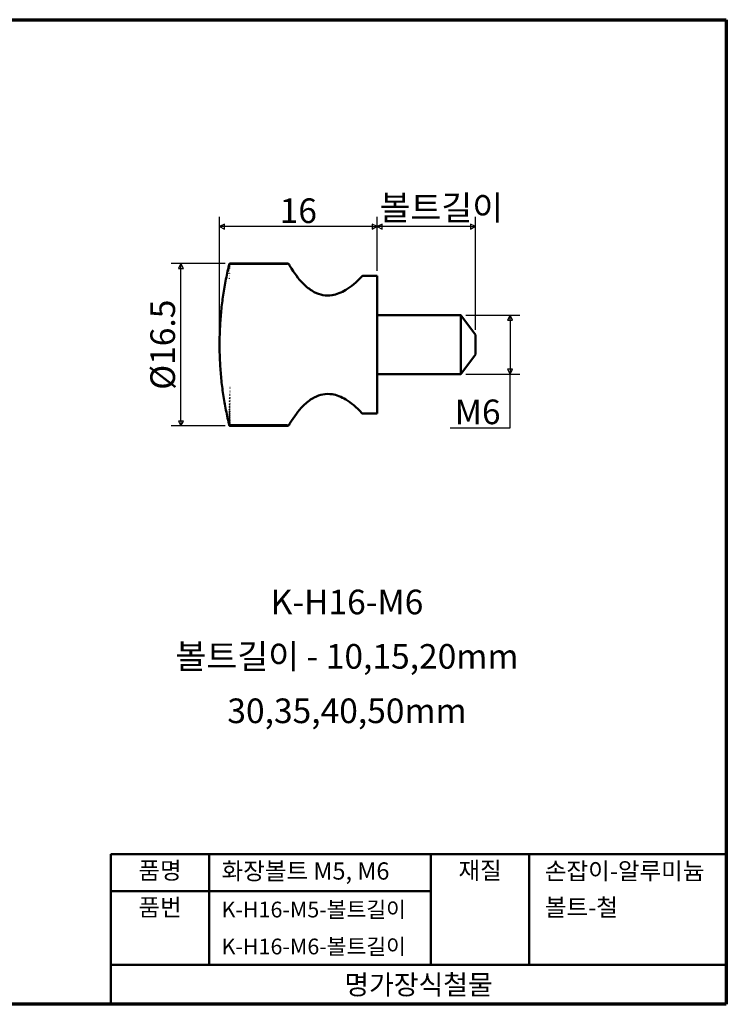
# Model space of a CAD drawing. Units: millimetres. Extents: x 2 to 146, y 2 to 102.
# Drawn here: x 74 to 146, y 2 to 102 of the extents above; entities that cross this region are included whole.
import ezdxf

# ---------------------------------------------------------------- set-up
doc = ezdxf.new("R2010")
doc.units = ezdxf.units.MM
doc.header["$LTSCALE"] = 0.5
doc.linetypes.add('DASHED', pattern=[0.2067, 0.1654, -0.0413])
doc.layers.get('0').update_dxf_attribs({"color": 3})
for name, color, linetype, lineweight in [('경계(ISO)', 7, 'Continuous', 70), ('기호(ISO)', 1, 'Continuous', 25), ('외형선(ISO)', 7, 'Continuous', 50), ('은선 (ISO)', 7, 'DASHED', 35), ('제목(ISO)', 7, 'Continuous', 50), ('치수(ISO)', 1, 'Continuous', 25)]:
    doc.layers.add(name, color=color, linetype=linetype, lineweight=lineweight)
doc.styles.add('주 텍스트 (ISO)', font='NanumGothic.ttf')
doc.styles.add('지선', font='NanumGothic.ttf')
doc.dimstyles.new('기본값 (ISO)', dxfattribs={"dimscale": 0.5, "dimtxt": 5, "dimasz": 1, "dimexe": 2, "dimexo": 1, "dimgap": 0.5, "dimtad": 1, "dimrnd": 1e-08, "dimdsep": 46, "dimtxsty": '주 텍스트 (ISO)', "dimblk": 'Filled-1', "dimcen": 0.09, "dimdle": 10, "dimclrd": 7, "dimclre": 7, "dimclrt": 7, "dimazin": 2, "dimtfac": 0.5, "dimtmove": 0, "dimatfit": 3, "dimldrblk": 'Filled-1', "dimfxl": 1, "dimtolj": 1, "dimlwd": -1, "dimlwe": -1, "dimarcsym": 0})

# ---------------------------------------------------------------- blocks, each defined once
blk = doc.blocks.new('Filled-1')
at = {"color": 0}
for p, q in [((0, 0), (-1, 0.5)), ((-1, 0.5), (-1, -0.5)), ((-1, 0), (0, 0)), ((-1, -0.5), (0, 0))]:
    blk.add_line(p, q, dxfattribs=at)
at = {"color": 0, "flags": 128}
blk.add_lwpolyline([(-1, -0.5), (0, 0), (-1, 0.5), (-1, -0.5)], dxfattribs=at)
at = {"color": 0}
blk.add_solid([(-1, -0.5), (0, 0), (-1, 0.5), (-1, -0.5)], dxfattribs=at)
blk = doc.blocks.new('*D5')
at = {"layer": 'Defpoints', "color": 0}
for p in [(90.62, 77.74), (95.62, 77.74), (95.62, 61.24)]:
    blk.add_point(p, dxfattribs=at)
at = {"layer": '치수(ISO)', "color": 7}
for p, q in [((95.12, 77.74), (89.62, 77.74)), ((90.62, 61.74), (90.62, 77.24)), ((95.12, 61.24), (89.62, 61.24))]:
    blk.add_line(p, q, dxfattribs=at)
at = {"layer": '치수(ISO)', "color": 7, "xscale": 0.5, "yscale": 0.5, "zscale": 0.5}
for p, rotation in [((90.62, 77.74), 90), ((90.62, 61.24), 270)]:
    blk.add_blockref('Filled-1', p, dxfattribs=dict(at, rotation=rotation))
at = {"layer": '치수(ISO)', "color": 7, "insert": (88.77, 69.49), "char_height": 2.5, "attachment_point": 5, "rotation": 90, "style": '주 텍스트 (ISO)'}
blk.add_mtext('\\A1;Ø16.5', dxfattribs=at)
blk = doc.blocks.new('*D6')
at = {"layer": 'Defpoints', "color": 0}
for p in [(94.54, 81.48), (110.54, 76.49), (94.54, 69.49)]:
    blk.add_point(p, dxfattribs=at)
at = {"layer": '치수(ISO)', "color": 7}
for p, q in [((94.54, 69.99), (94.54, 82.48)), ((110.54, 76.99), (110.54, 82.48)), ((110.04, 81.48), (95.04, 81.48))]:
    blk.add_line(p, q, dxfattribs=at)
at = {"layer": '치수(ISO)', "color": 7, "xscale": 0.5, "yscale": 0.5, "zscale": 0.5, "rotation": 180}
blk.add_blockref('Filled-1', (94.54, 81.48), dxfattribs=at)
at = {"layer": '치수(ISO)', "color": 7, "xscale": 0.5, "yscale": 0.5, "zscale": 0.5}
blk.add_blockref('Filled-1', (110.54, 81.48), dxfattribs=at)
at = {"layer": '치수(ISO)', "color": 7, "insert": (102.54, 83.1), "char_height": 2.5, "attachment_point": 5, "style": '주 텍스트 (ISO)'}
blk.add_mtext('\\A1;16', dxfattribs=at)
blk = doc.blocks.new('*D7')
at = {"layer": 'Defpoints', "color": 0}
for p in [(110.54, 81.48), (110.54, 76.49), (120.54, 70.49)]:
    blk.add_point(p, dxfattribs=at)
at = {"layer": '치수(ISO)', "color": 7}
for p, q in [((110.54, 76.99), (110.54, 82.48)), ((120.54, 70.99), (120.54, 82.48)), ((120.04, 81.48), (111.04, 81.48))]:
    blk.add_line(p, q, dxfattribs=at)
at = {"layer": '치수(ISO)', "color": 7, "xscale": 0.5, "yscale": 0.5, "zscale": 0.5, "rotation": 180}
blk.add_blockref('Filled-1', (110.54, 81.48), dxfattribs=at)
at = {"layer": '치수(ISO)', "color": 7, "xscale": 0.5, "yscale": 0.5, "zscale": 0.5}
blk.add_blockref('Filled-1', (120.54, 81.48), dxfattribs=at)
at = {"layer": '치수(ISO)', "color": 7, "insert": (115.54, 83.4), "char_height": 2.5, "attachment_point": 5, "style": '주 텍스트 (ISO)'}
blk.add_mtext('\\A1;    볼트길이', dxfattribs=at)
blk = doc.blocks.new('경계 용지5-a4')
at = {"layer": '경계(ISO)'}
for p, q in [((5, 205), (292, 205)), ((292, 205), (292, 5)), ((292, 5), (5, 5))]:
    blk.add_line(p, q, dxfattribs=at)
blk = doc.blocks.new('*D13')
at = {"layer": 'Defpoints', "color": 0}
for p in [(119.04, 72.49), (119.04, 66.49), (124.04, 66.49)]:
    blk.add_point(p, dxfattribs=at)
at = {"layer": '치수(ISO)', "color": 7}
for p, q in [((119.54, 72.49), (125.04, 72.49)), ((124.04, 71.99), (124.04, 66.99)), ((119.54, 66.49), (125.04, 66.49)), ((124.04, 61.06), (124.04, 66.49)), ((117.96, 61.06), (124.04, 61.06))]:
    blk.add_line(p, q, dxfattribs=at)
at = {"layer": '치수(ISO)', "color": 7, "xscale": 0.5, "yscale": 0.5, "zscale": 0.5}
for p, rotation in [((124.04, 72.49), 90), ((124.04, 66.49), 270)]:
    blk.add_blockref('Filled-1', p, dxfattribs=dict(at, rotation=rotation))
at = {"layer": '치수(ISO)', "color": 7, "insert": (120.75, 62.67), "char_height": 2.5, "attachment_point": 5, "style": '주 텍스트 (ISO)'}
blk.add_mtext('\\A1;M6', dxfattribs=at)
blk = doc.blocks.new('제목 블록 색상품번용')
at = {"layer": '제목(ISO)'}
for p, q in [((75.59, 98.29), (200.59, 98.29)), ((75.59, 67.79), (75.59, 98.29)), ((95.59, 98.29), (95.59, 75.79)), ((140.59, 98.29), (140.59, 75.79)), ((160.59, 98.29), (160.59, 75.79)), ((200.59, 98.29), (200.59, 67.79)), ((75.59, 90.79), (140.59, 90.79)), ((75.59, 75.79), (200.59, 75.79)), ((200.59, 67.79), (75.59, 67.79))]:
    blk.add_line(p, q, dxfattribs=at)
at = {"layer": '제목(ISO)', "style": '지선'}
for s, insert, char_height, width, attachment_point in [('품명', (85.59, 94.54), 3.5, 11.6298, 5), ('화장볼트 M5, M6', (98.09, 94.42), 3.5, 44.2582, 4), ('재질', (150.59, 94.54), 3.5, 10.0028, 5), ('손잡이-알루미늄', (163.75, 94.42), 3.5, 34.6587, 4), ('품번', (85.59, 87.04), 3.5, 10.8163, 5), ('\\f나눔고딕|b0|i0;\\H3.2000;K-H16-M5-볼트길이', (98.09, 87.04), 3.2, 45.7849, 4), ('볼트-철', (163.75, 87.04), 3.5, 34.6587, 4), ('\\f나눔고딕|b0|i0;\\H3.2000;K-H16-M6-볼트길이', (98.09, 79.54), 3.2, 42.8875, 4)]:
    blk.add_mtext(s, dxfattribs=dict(at, insert=insert, char_height=char_height, width=width, attachment_point=attachment_point))
at = {"layer": '제목(ISO)', "insert": (138.09, 71.79), "char_height": 4, "attachment_point": 5, "style": '지선'}
blk.add_mtext('\\f나눔고딕|b0|i0;\\H4.0000;명가장식철물', dxfattribs=at)

msp = doc.modelspace()

# ---------------------------------------------------------------- linework, layer by layer
at = {"layer": '외형선(ISO)'}
for p, q in [((101.429, 77.738), (95.62, 77.738)), ((101.436, 77.718), (95.62, 77.718)), ((110.541, 76.49), (109.128, 76.49)), ((110.541, 62.49), (110.541, 76.49)), ((110.541, 72.49), (119.041, 72.49)), ((119.041, 66.49), (119.041, 72.49)), ((120.541, 70.49), (119.041, 72.49)), ((120.541, 70.49), (120.541, 68.49)), ((120.541, 68.49), (119.041, 66.49)), ((110.541, 66.49), (119.041, 66.49)), ((110.541, 62.49), (109.128, 62.49)), ((95.62, 61.304), (101.441, 61.304)), ((95.62, 61.262), (101.436, 61.262)), ((95.62, 61.242), (101.429, 61.242))]:
    msp.add_line(p, q, dxfattribs=at)
for centre, radius, start, end in [((95.596, 77.54), 0.1, 166.33539, 166.65467), ((95.62, 77.638), 0.1, 90, 166.33542), ((95.62, 77.618), 0.1, 90, 165.89687), ((95.62, 77.575), 0.1, 90, 165.39015), ((101.426, 77.54), 0.2, 30.27993, 85.60374), ((109.128, 76.29), 0.2, 90, 137.04954), ((95.62, 65.197), 0.1, 258.7012, 270), ((95.62, 64.166), 0.1, 226.64907, 270), ((95.62, 64.496), 0.1, 235.09863, 270), ((95.62, 64.84), 0.1, 245.80361, 270), ((95.62, 63.266), 0.1, 210.98841, 270), ((95.62, 63.55), 0.1, 214.99548, 270), ((95.62, 63.85), 0.1, 220.09298, 270), ((95.62, 62.116), 0.1, 199.86553, 270), ((95.62, 62.308), 0.1, 201.33729, 270), ((95.62, 62.519), 0.1, 203.09339, 270), ((95.62, 62.75), 0.1, 205.21064, 270), ((95.62, 62.999), 0.1, 207.79398, 270), ((109.128, 62.69), 0.2, 222.95046, 270), ((95.596, 61.44), 0.1, 193.34533, 193.66461), ((95.62, 61.556), 0.1, 195.8705, 270), ((95.62, 61.469), 0.1, 195.1948, 270), ((95.62, 61.404), 0.1, 194.60985, 270), ((95.62, 61.362), 0.1, 194.10313, 270), ((95.62, 61.342), 0.1, 193.66458, 270), ((95.62, 61.794), 0.1, 197.56106, 270), ((95.62, 61.664), 0.1, 196.65264, 270), ((95.62, 61.945), 0.1, 198.62109, 270), ((101.426, 61.44), 0.2, 274.39626, 329.72007)]:
    msp.add_arc(centre, radius, start, end, dxfattribs=at)
for points, knots in [([(95.499, 77.563), (95.371, 77.025), (95.256, 76.487), (95.052, 75.41), (94.962, 74.872), (94.809, 73.796), (94.745, 73.257), (94.643, 72.181), (94.605, 71.643), (94.554, 70.566), (94.541, 70.028), (94.541, 69.49)], [0.0214446, 0.0214446, 0.0214446, 0.0214446, 0.2171557, 0.2171557, 0.4128668, 0.4128668, 0.6085778, 0.6085778, 0.8042889, 0.8042889, 1, 1, 1, 1]), ([(95.523, 77.642), (95.52, 77.632), (95.517, 77.622), (95.513, 77.603), (95.511, 77.595), (95.507, 77.581), (95.505, 77.575), (95.503, 77.566), (95.502, 77.563), (95.502, 77.562), (95.502, 77.562), (95.502, 77.562)], [0.0082881, 0.0082881, 0.0082881, 0.0082881, 0.01226033, 0.01226033, 0.01623256, 0.01623256, 0.02020479, 0.02020479, 0.02417702, 0.02417702, 0.02459218, 0.02459218, 0.02459218, 0.02459218]), ([(95.523, 77.601), (95.52, 77.591), (95.518, 77.582), (95.514, 77.566), (95.512, 77.559), (95.508, 77.547), (95.507, 77.541), (95.505, 77.536), (95.505, 77.535), (95.504, 77.533), (95.504, 77.533), (95.504, 77.533)], [0.00828809, 0.00828809, 0.00828809, 0.00828809, 0.01205084, 0.01205084, 0.01581359, 0.01581359, 0.01957634, 0.01957634, 0.02145772, 0.02145772, 0.02266039, 0.02266039, 0.02266039, 0.02266039]), ([(95.523, 77.537), (95.521, 77.528), (95.519, 77.521), (95.515, 77.506), (95.513, 77.5), (95.51, 77.49), (95.508, 77.486), (95.507, 77.482), (95.507, 77.481), (95.507, 77.481), (95.507, 77.481), (95.507, 77.481)], [0.00828838, 0.00828838, 0.00828838, 0.00828838, 0.01184159, 0.01184159, 0.0153948, 0.0153948, 0.01894801, 0.01894801, 0.02072461, 0.02072461, 0.02101291, 0.02101291, 0.02101291, 0.02101291]), ([(95.523, 77.452), (95.521, 77.444), (95.519, 77.437), (95.516, 77.425), (95.514, 77.42), (95.511, 77.411), (95.51, 77.408), (95.509, 77.406), (95.509, 77.406), (95.509, 77.406)], [0.00828803, 0.00828803, 0.00828803, 0.00828803, 0.01163159, 0.01163159, 0.01497516, 0.01497516, 0.01831872, 0.01831872, 0.01950185, 0.01950185, 0.01950185, 0.01950185]), ([(95.524, 77.345), (95.522, 77.338), (95.52, 77.332), (95.517, 77.322), (95.515, 77.317), (95.513, 77.311), (95.512, 77.308), (95.512, 77.308), (95.512, 77.308), (95.512, 77.308)], [0.008287984, 0.008287984, 0.008287984, 0.008287984, 0.011421773, 0.011421773, 0.014555562, 0.014555562, 0.017689351, 0.017689351, 0.018074473, 0.018074473, 0.018074473, 0.018074473]), ([(95.524, 77.216), (95.523, 77.211), (95.521, 77.206), (95.518, 77.197), (95.517, 77.194), (95.515, 77.189), (95.514, 77.188), (95.514, 77.188)], [0.008287927, 0.008287927, 0.008287927, 0.008287927, 0.011211777, 0.011211777, 0.014135628, 0.014135628, 0.016703864, 0.016703864, 0.016703864, 0.016703864]), ([(95.514, 77.188), (95.514, 77.188), (95.514, 77.188), (95.514, 77.188), (95.515, 77.189), (95.517, 77.194), (95.518, 77.197), (95.521, 77.206), (95.523, 77.211), (95.524, 77.216)], [0.169186802, 0.169186802, 0.169186802, 0.169186802, 0.169445745, 0.169445745, 0.171760906, 0.171760906, 0.17468482, 0.17468482, 0.17760279, 0.17760279, 0.17760279, 0.17760279]), ([(95.525, 77.067), (95.523, 77.063), (95.522, 77.058), (95.519, 77.052), (95.518, 77.049), (95.517, 77.047), (95.517, 77.046), (95.517, 77.046)], [0.008287862, 0.008287862, 0.008287862, 0.008287862, 0.011001586, 0.011001586, 0.013715309, 0.013715309, 0.015374367, 0.015374367, 0.015374367, 0.015374367]), ([(101.441, 77.738), (101.437, 77.738), (101.433, 77.738), (101.428, 77.738), (101.428, 77.738), (101.428, 77.738), (101.427, 77.738), (101.426, 77.738), (101.426, 77.738), (101.426, 77.738)], [0, 0, 0, 0, 0.00153117, 0.00153117, 0.001533178, 0.001533178, 0.001763326, 0.001763326, 0.001882073, 0.001882073, 0.001882073, 0.001882073]), ([(101.426, 77.736), (101.426, 77.736), (101.426, 77.736), (101.431, 77.736), (101.436, 77.735), (101.441, 77.735)], [-0.000118747, -0.000118747, -0.000118747, -0.000118747, 0, 0, 0.001763253, 0.001763253, 0.001763253, 0.001763253]), ([(101.441, 77.718), (101.439, 77.718), (101.436, 77.718), (101.434, 77.718), (101.434, 77.718), (101.431, 77.718), (101.429, 77.718), (101.426, 77.718), (101.426, 77.718), (101.426, 77.718)], [0, 0, 0, 0, 0.00087495, 0.00087495, 0.000880709, 0.000880709, 0.00176344, 0.00176344, 0.001882188, 0.001882188, 0.001882188, 0.001882188]), ([(108.982, 76.426), (108.435, 75.839), (107.899, 75.385), (106.898, 74.774), (106.431, 74.594), (105.656, 74.475), (105.343, 74.479), (104.741, 74.589), (104.45, 74.691), (103.829, 75.016), (103.5, 75.256), (102.726, 75.987), (102.285, 76.539), (101.769, 77.354), (101.684, 77.495), (101.598, 77.641)], [0.0070604, 0.0070604, 0.0070604, 0.0070604, 0.2039254, 0.2039254, 0.3825097, 0.3825097, 0.5058901, 0.5058901, 0.6238077, 0.6238077, 0.7614599, 0.7614599, 0.9530047, 0.9530047, 0.9913852, 0.9913852, 0.9913852, 0.9913852]), ([(95.526, 76.898), (95.524, 76.894), (95.523, 76.891), (95.521, 76.886), (95.52, 76.884), (95.52, 76.883), (95.52, 76.883), (95.52, 76.883)], [0.008287793, 0.008287793, 0.008287793, 0.008287793, 0.01079118, 0.01079118, 0.013294566, 0.013294566, 0.014075995, 0.014075995, 0.014075995, 0.014075995]), ([(95.527, 76.708), (95.525, 76.705), (95.524, 76.703), (95.523, 76.7), (95.523, 76.699), (95.523, 76.699)], [0.008287724, 0.008287724, 0.008287724, 0.008287724, 0.010580541, 0.010580541, 0.012801854, 0.012801854, 0.012801854, 0.012801854]), ([(95.528, 76.5), (95.527, 76.498), (95.526, 76.496), (95.525, 76.495), (95.525, 76.495), (95.525, 76.495)], [0.008287658, 0.008287658, 0.008287658, 0.008287658, 0.010369651, 0.010369651, 0.011546929, 0.011546929, 0.011546929, 0.011546929]), ([(95.529, 76.272), (95.529, 76.271), (95.528, 76.27), (95.528, 76.27), (95.528, 76.27), (95.528, 76.27)], [0.0082876, 0.0082876, 0.0082876, 0.0082876, 0.010158491, 0.010158491, 0.010307344, 0.010307344, 0.010307344, 0.010307344]), ([(95.499, 61.417), (95.371, 61.955), (95.256, 62.493), (95.052, 63.57), (94.962, 64.108), (94.809, 65.184), (94.745, 65.723), (94.643, 66.799), (94.605, 67.337), (94.554, 68.414), (94.541, 68.952), (94.541, 69.49)], [0.0214446, 0.0214446, 0.0214446, 0.0214446, 0.2171557, 0.2171557, 0.4128668, 0.4128668, 0.6085778, 0.6085778, 0.8042889, 0.8042889, 1, 1, 1, 1]), ([(108.982, 62.554), (108.435, 63.141), (107.899, 63.595), (106.898, 64.205), (106.431, 64.386), (105.656, 64.505), (105.343, 64.501), (104.741, 64.391), (104.45, 64.289), (103.829, 63.964), (103.5, 63.724), (102.726, 62.993), (102.285, 62.441), (101.769, 61.626), (101.684, 61.485), (101.598, 61.339)], [0.0070604, 0.0070604, 0.0070604, 0.0070604, 0.2039254, 0.2039254, 0.3825097, 0.3825097, 0.5058901, 0.5058901, 0.6238077, 0.6238077, 0.7614599, 0.7614599, 0.9530047, 0.9530047, 0.9913852, 0.9913852, 0.9913852, 0.9913852]), ([(95.52, 62.097), (95.52, 62.097), (95.52, 62.097), (95.521, 62.095), (95.522, 62.093), (95.523, 62.088), (95.525, 62.085), (95.526, 62.082)], [0.171814765, 0.171814765, 0.171814765, 0.171814765, 0.173034869, 0.173034869, 0.175538313, 0.175538313, 0.177602966, 0.177602966, 0.177602966, 0.177602966]), ([(95.523, 62.281), (95.523, 62.281), (95.523, 62.28), (95.524, 62.278), (95.525, 62.276), (95.526, 62.273), (95.526, 62.272), (95.527, 62.272)], [0.173088923, 0.173088923, 0.173088923, 0.173088923, 0.174797146, 0.174797146, 0.177090008, 0.177090008, 0.177603057, 0.177603057, 0.177603057, 0.177603057]), ([(95.525, 62.485), (95.525, 62.485), (95.526, 62.485), (95.527, 62.482), (95.527, 62.481), (95.528, 62.48)], [0.174343896, 0.174343896, 0.174343896, 0.174343896, 0.17637903, 0.17637903, 0.17760316, 0.17760316, 0.17760316, 0.17760316]), ([(95.528, 62.71), (95.528, 62.71), (95.528, 62.71), (95.528, 62.709), (95.529, 62.709), (95.529, 62.707)], [0.175583484, 0.175583484, 0.175583484, 0.175583484, 0.17585549, 0.17585549, 0.177603209, 0.177603209, 0.177603209, 0.177603209]), ([(95.502, 61.418), (95.502, 61.418), (95.502, 61.418), (95.502, 61.418), (95.502, 61.417), (95.503, 61.413), (95.504, 61.408), (95.507, 61.397), (95.509, 61.39), (95.513, 61.374), (95.516, 61.365), (95.52, 61.35), (95.521, 61.344), (95.523, 61.338)], [0.16129819, 0.16129819, 0.16129819, 0.16129819, 0.16131716, 0.16131716, 0.16342043, 0.16342043, 0.16739272, 0.16739272, 0.171365, 0.171365, 0.17533729, 0.17533729, 0.17760257, 0.17760257, 0.17760257, 0.17760257]), ([(95.504, 61.447), (95.504, 61.447), (95.504, 61.446), (95.505, 61.444), (95.506, 61.441), (95.509, 61.432), (95.51, 61.426), (95.514, 61.412), (95.516, 61.405), (95.52, 61.391), (95.521, 61.385), (95.523, 61.379)], [0.16322996, 0.16322996, 0.16322996, 0.16322996, 0.16457596, 0.16457596, 0.16781413, 0.16781413, 0.17157693, 0.17157693, 0.17533974, 0.17533974, 0.17760258, 0.17760258, 0.17760258, 0.17760258]), ([(95.507, 61.499), (95.507, 61.499), (95.507, 61.499), (95.507, 61.499), (95.507, 61.497), (95.509, 61.492), (95.51, 61.488), (95.514, 61.477), (95.516, 61.47), (95.519, 61.457), (95.521, 61.45), (95.523, 61.443)], [0.16487781, 0.16487781, 0.16487781, 0.16487781, 0.16519181, 0.16519181, 0.16753714, 0.16753714, 0.1710904, 0.1710904, 0.17464367, 0.17464367, 0.17760261, 0.17760261, 0.17760261, 0.17760261]), ([(95.509, 61.574), (95.509, 61.574), (95.509, 61.574), (95.51, 61.572), (95.511, 61.57), (95.513, 61.563), (95.515, 61.558), (95.518, 61.546), (95.52, 61.54), (95.523, 61.531), (95.523, 61.53), (95.523, 61.528)], [0.16638864, 0.16638864, 0.16638864, 0.16638864, 0.16745198, 0.16745198, 0.17029464, 0.17029464, 0.17363826, 0.17363826, 0.17698188, 0.17698188, 0.17760266, 0.17760266, 0.17760266, 0.17760266]), ([(95.512, 61.672), (95.512, 61.672), (95.512, 61.671), (95.513, 61.668), (95.514, 61.665), (95.517, 61.656), (95.519, 61.651), (95.522, 61.642), (95.523, 61.639), (95.524, 61.635)], [0.167816078, 0.167816078, 0.167816078, 0.167816078, 0.1696355, 0.1696355, 0.17276935, 0.17276935, 0.1759032, 0.1759032, 0.177602716, 0.177602716, 0.177602716, 0.177602716]), ([(95.514, 61.792), (95.514, 61.792), (95.514, 61.792), (95.514, 61.792), (95.515, 61.79), (95.517, 61.786), (95.518, 61.783), (95.521, 61.774), (95.523, 61.769), (95.524, 61.764)], [0.169186802, 0.169186802, 0.169186802, 0.169186802, 0.169445745, 0.169445745, 0.171760906, 0.171760906, 0.17468482, 0.17468482, 0.17760279, 0.17760279, 0.17760279, 0.17760279]), ([(95.517, 61.934), (95.517, 61.934), (95.517, 61.934), (95.517, 61.933), (95.518, 61.931), (95.52, 61.926), (95.522, 61.922), (95.524, 61.916), (95.524, 61.915), (95.525, 61.913)], [0.170516368, 0.170516368, 0.170516368, 0.170516368, 0.17125192, 0.17125192, 0.173838824, 0.173838824, 0.176552612, 0.176552612, 0.177602875, 0.177602875, 0.177602875, 0.177602875]), ([(101.441, 61.318), (101.436, 61.317), (101.431, 61.317), (101.426, 61.316), (101.426, 61.316), (101.426, 61.316)], [0, 0, 0, 0, 0.001763244, 0.001763244, 0.00188199, 0.00188199, 0.00188199, 0.00188199]), ([(101.426, 61.305), (101.426, 61.305), (101.426, 61.305), (101.431, 61.305), (101.436, 61.304), (101.441, 61.304)], [-0.000118747, -0.000118747, -0.000118747, -0.000118747, 0, 0, 0.001763253, 0.001763253, 0.001763253, 0.001763253]), ([(101.441, 61.27), (101.436, 61.27), (101.431, 61.269), (101.426, 61.269), (101.426, 61.269), (101.426, 61.269)], [0, 0, 0, 0, 0.001763244, 0.001763244, 0.00188199, 0.00188199, 0.00188199, 0.00188199]), ([(101.426, 61.262), (101.426, 61.262), (101.426, 61.262), (101.431, 61.262), (101.436, 61.262), (101.441, 61.262)], [-0.000118747, -0.000118747, -0.000118747, -0.000118747, 0, 0, 0.001763253, 0.001763253, 0.001763253, 0.001763253]), ([(101.441, 61.245), (101.436, 61.244), (101.431, 61.244), (101.426, 61.244), (101.426, 61.244), (101.426, 61.244)], [0, 0, 0, 0, 0.001763244, 0.001763244, 0.00188199, 0.00188199, 0.00188199, 0.00188199]), ([(101.426, 61.242), (101.426, 61.242), (101.426, 61.242), (101.431, 61.242), (101.436, 61.242), (101.441, 61.242)], [-0.000118747, -0.000118747, -0.000118747, -0.000118747, 0, 0, 0.001763253, 0.001763253, 0.001763253, 0.001763253])]:
    msp.add_open_spline(points, degree=3, knots=knots, dxfattribs=at)
for points in [[(101.441, 77.739), (101.441, 77.739), (101.441, 77.739), (101.441, 77.738)], [(101.441, 77.735), (101.441, 77.731), (101.441, 77.726), (101.441, 77.718)], [(101.441, 61.304), (101.441, 61.291), (101.441, 61.279), (101.441, 61.27)], [(101.441, 61.262), (101.441, 61.254), (101.441, 61.248), (101.441, 61.245)], [(101.441, 61.242), (101.441, 61.241), (101.441, 61.241), (101.441, 61.241)]]:
    msp.add_open_spline(points, degree=3, dxfattribs=at)
at = {"layer": '은선 (ISO)', "ltscale": 0.062094}
for p, q in [((101.441, 77.735), (101.441, 77.738)), ((101.441, 61.242), (101.441, 61.245))]:
    msp.add_line(p, q, dxfattribs=at)
at = {"layer": '은선 (ISO)', "ltscale": 0.195677}
msp.add_line((101.441, 61.304), (101.441, 61.318), dxfattribs=at)
at = {"layer": '은선 (ISO)', "ltscale": 0.142781}
msp.add_line((101.441, 61.262), (101.441, 61.27), dxfattribs=at)
at = {"layer": '은선 (ISO)', "ltscale": 0.507427}
for centre, start, end in [((95.596, 77.54), 90, 166.33539), ((95.596, 61.44), 193.66461, 270)]:
    msp.add_arc(centre, 0.1, start, end, dxfattribs=at)
at = {"layer": '은선 (ISO)', "ltscale": 0.796404}
for points, knots in [([(95.523, 77.662), (95.52, 77.65), (95.517, 77.639), (95.512, 77.619), (95.51, 77.609), (95.506, 77.593), (95.504, 77.586), (95.501, 77.575), (95.5, 77.571), (95.499, 77.565), (95.499, 77.564), (95.499, 77.564)], [0.0082881, 0.0082881, 0.0082881, 0.0082881, 0.01246978, 0.01246978, 0.01665145, 0.01665145, 0.02083313, 0.02083313, 0.02501481, 0.02501481, 0.02919648, 0.02919648, 0.02919648, 0.02919648]), ([(95.499, 61.416), (95.499, 61.416), (95.499, 61.415), (95.5, 61.409), (95.501, 61.405), (95.504, 61.394), (95.506, 61.387), (95.51, 61.37), (95.512, 61.361), (95.517, 61.341), (95.52, 61.33), (95.523, 61.318)], [0.02919648, 0.02919648, 0.02919648, 0.02919648, 0.03337821, 0.03337821, 0.03755994, 0.03755994, 0.04174167, 0.04174167, 0.0459234, 0.0459234, 0.05010514, 0.05010514, 0.05010514, 0.05010514])]:
    msp.add_open_spline(points, degree=3, knots=knots, dxfattribs=at)
at = {"layer": '은선 (ISO)', "ltscale": 0.539761}
msp.add_open_spline([(95.502, 77.562), (95.502, 77.562), (95.502, 77.562), (95.502, 77.563), (95.502, 77.563), (95.503, 77.564), (95.503, 77.565), (95.503, 77.567), (95.504, 77.568), (95.506, 77.572), (95.507, 77.574), (95.511, 77.581), (95.513, 77.586), (95.527, 77.601), (95.531, 77.606), (95.543, 77.614), (95.548, 77.617), (95.565, 77.624), (95.578, 77.628), (95.595, 77.629), (95.595, 77.629), (95.596, 77.629)], degree=3, knots=[0.024592179, 0.024592179, 0.024592179, 0.024592179, 0.025449261, 0.025449261, 0.026043009, 0.026043009, 0.026403556, 0.026403556, 0.026936813, 0.026936813, 0.0273464, 0.0273464, 0.027787879, 0.027787879, 0.027936, 0.027936, 0.028023026, 0.028023026, 0.028145171, 0.028145171, 0.028149254, 0.028149254, 0.028149254, 0.028149254], dxfattribs=at)
at = {"layer": '은선 (ISO)', "ltscale": 0.075444}
msp.add_open_spline([(95.618, 65.097), (95.617, 65.097), (95.615, 65.097), (95.613, 65.097), (95.612, 65.097), (95.609, 65.097), (95.608, 65.097), (95.606, 65.097), (95.605, 65.098), (95.602, 65.098), (95.601, 65.098), (95.6, 65.098)], degree=3, knots=[0.0492505203, 0.0492505203, 0.0492505203, 0.0492505203, 0.0494213746, 0.0494213746, 0.049592229, 0.049592229, 0.0497630834, 0.0497630834, 0.0499339377, 0.0499339377, 0.0501047921, 0.0501047921, 0.0501047921, 0.0501047921], dxfattribs=at)
at = {"layer": '은선 (ISO)', "ltscale": 0.298511}
msp.add_open_spline([(95.612, 64.07), (95.605, 64.07), (95.598, 64.07), (95.587, 64.073), (95.581, 64.075), (95.572, 64.078), (95.568, 64.08), (95.562, 64.084), (95.559, 64.086), (95.554, 64.09), (95.553, 64.092), (95.551, 64.093)], degree=3, knots=[0.046051114, 0.046051114, 0.046051114, 0.046051114, 0.046861838, 0.046861838, 0.047672562, 0.047672562, 0.048483285, 0.048483285, 0.049294009, 0.049294009, 0.050104733, 0.050104733, 0.050104733, 0.050104733], dxfattribs=at)
at = {"layer": '은선 (ISO)', "ltscale": 0.23663}
msp.add_open_spline([(95.614, 64.398), (95.609, 64.398), (95.604, 64.398), (95.596, 64.4), (95.591, 64.401), (95.584, 64.403), (95.58, 64.404), (95.574, 64.407), (95.571, 64.408), (95.567, 64.411), (95.564, 64.413), (95.562, 64.414)], degree=3, knots=[0.047116032, 0.047116032, 0.047116032, 0.047116032, 0.047713774, 0.047713774, 0.048311516, 0.048311516, 0.048909258, 0.048909258, 0.049507, 0.049507, 0.050104742, 0.050104742, 0.050104742, 0.050104742], dxfattribs=at)
at = {"layer": '은선 (ISO)', "ltscale": 0.162489}
msp.add_open_spline([(95.616, 64.741), (95.613, 64.741), (95.61, 64.741), (95.604, 64.741), (95.602, 64.742), (95.596, 64.743), (95.594, 64.743), (95.589, 64.745), (95.587, 64.745), (95.583, 64.747), (95.581, 64.748), (95.579, 64.749)], degree=3, knots=[0.04818251, 0.04818251, 0.04818251, 0.04818251, 0.048566961, 0.048566961, 0.048951411, 0.048951411, 0.049335861, 0.049335861, 0.049720312, 0.049720312, 0.050104762, 0.050104762, 0.050104762, 0.050104762], dxfattribs=at)
at = {"layer": '은선 (ISO)', "ltscale": 0.445629}
msp.add_open_spline([(95.607, 63.178), (95.596, 63.178), (95.586, 63.18), (95.569, 63.186), (95.562, 63.19), (95.55, 63.197), (95.546, 63.201), (95.54, 63.206), (95.538, 63.209), (95.536, 63.212), (95.535, 63.213), (95.534, 63.214), (95.534, 63.214), (95.534, 63.214)], degree=3, knots=[0.170364417, 0.170364417, 0.170364417, 0.170364417, 0.171397157, 0.171397157, 0.172614347, 0.172614347, 0.1740118, 0.1740118, 0.17542477, 0.17542477, 0.17687255, 0.17687255, 0.177603316, 0.177603316, 0.177603316, 0.177603316], dxfattribs=at)
at = {"layer": '은선 (ISO)', "ltscale": 0.399714}
msp.add_open_spline([(95.608, 63.459), (95.598, 63.459), (95.588, 63.461), (95.571, 63.466), (95.564, 63.47), (95.554, 63.476), (95.55, 63.479), (95.544, 63.485), (95.542, 63.487), (95.539, 63.49), (95.539, 63.491), (95.538, 63.492), (95.538, 63.492), (95.538, 63.493)], degree=3, knots=[0.171424612, 0.171424612, 0.171424612, 0.171424612, 0.172531349, 0.172531349, 0.173767095, 0.173767095, 0.175002841, 0.175002841, 0.176238587, 0.176238587, 0.177474332, 0.177474332, 0.177603341, 0.177603341, 0.177603341, 0.177603341], dxfattribs=at)
at = {"layer": '은선 (ISO)', "ltscale": 0.351627}
msp.add_open_spline([(95.61, 63.756), (95.601, 63.756), (95.592, 63.758), (95.578, 63.762), (95.572, 63.764), (95.562, 63.77), (95.558, 63.772), (95.552, 63.777), (95.549, 63.779), (95.546, 63.783), (95.544, 63.784), (95.543, 63.786)], degree=3, knots=[0.044987772, 0.044987772, 0.044987772, 0.044987772, 0.046011165, 0.046011165, 0.047034558, 0.047034558, 0.04805795, 0.04805795, 0.049081343, 0.049081343, 0.050104736, 0.050104736, 0.050104736, 0.050104736], dxfattribs=at)
at = {"layer": '은선 (ISO)', "ltscale": 0.483095}
msp.add_open_spline([(95.6, 62.053), (95.589, 62.053), (95.58, 62.055), (95.562, 62.06), (95.554, 62.064), (95.541, 62.072), (95.537, 62.077), (95.529, 62.084), (95.527, 62.087), (95.523, 62.091), (95.522, 62.093), (95.521, 62.095), (95.52, 62.096), (95.52, 62.097), (95.52, 62.097), (95.52, 62.097)], degree=3, knots=[0.165085746, 0.165085746, 0.165085746, 0.165085746, 0.165731933, 0.165731933, 0.166523664, 0.166523664, 0.167541866, 0.167541866, 0.168636284, 0.168636284, 0.16977228, 0.16977228, 0.171141907, 0.171141907, 0.171814765, 0.171814765, 0.171814765, 0.171814765], dxfattribs=at)
at = {"layer": '은선 (ISO)', "ltscale": 0.477388}
msp.add_open_spline([(95.601, 62.239), (95.59, 62.239), (95.581, 62.241), (95.563, 62.246), (95.556, 62.25), (95.543, 62.258), (95.538, 62.262), (95.531, 62.269), (95.529, 62.272), (95.526, 62.276), (95.525, 62.278), (95.523, 62.28), (95.523, 62.281), (95.523, 62.281), (95.523, 62.281), (95.523, 62.281)], degree=3, knots=[0.16613875, 0.16613875, 0.16613875, 0.16613875, 0.166863927, 0.166863927, 0.167746052, 0.167746052, 0.168851091, 0.168851091, 0.170011904, 0.170011904, 0.171233643, 0.171233643, 0.172726074, 0.172726074, 0.173088923, 0.173088923, 0.173088923, 0.173088923], dxfattribs=at)
at = {"layer": '은선 (ISO)', "ltscale": 0.47228}
msp.add_open_spline([(95.602, 62.445), (95.592, 62.445), (95.582, 62.447), (95.564, 62.452), (95.557, 62.456), (95.545, 62.464), (95.54, 62.468), (95.533, 62.474), (95.531, 62.477), (95.528, 62.481), (95.527, 62.483), (95.526, 62.485), (95.525, 62.485), (95.525, 62.485), (95.525, 62.485), (95.525, 62.485)], degree=3, knots=[0.167193051, 0.167193051, 0.167193051, 0.167193051, 0.167996508, 0.167996508, 0.168966465, 0.168966465, 0.170151892, 0.170151892, 0.171377504, 0.171377504, 0.172684, 0.172684, 0.174297008, 0.174297008, 0.174343896, 0.174343896, 0.174343896, 0.174343896], dxfattribs=at)
at = {"layer": '은선 (ISO)', "ltscale": 0.467756}
msp.add_open_spline([(95.604, 62.671), (95.593, 62.671), (95.583, 62.673), (95.566, 62.678), (95.558, 62.682), (95.546, 62.69), (95.542, 62.693), (95.536, 62.7), (95.534, 62.702), (95.53, 62.706), (95.53, 62.707), (95.528, 62.709), (95.528, 62.71), (95.528, 62.71)], degree=3, knots=[0.16824868, 0.16824868, 0.16824868, 0.16824868, 0.169129589, 0.169129589, 0.170184724, 0.170184724, 0.171445144, 0.171445144, 0.172734335, 0.172734335, 0.174124418, 0.174124418, 0.175583484, 0.175583484, 0.175583484, 0.175583484], dxfattribs=at)
at = {"layer": '은선 (ISO)', "ltscale": 0.49121}
msp.add_open_spline([(95.605, 62.916), (95.594, 62.916), (95.585, 62.917), (95.567, 62.923), (95.56, 62.927), (95.548, 62.934), (95.544, 62.938), (95.538, 62.944), (95.536, 62.946), (95.533, 62.95), (95.532, 62.951), (95.531, 62.953), (95.531, 62.953), (95.531, 62.953), (95.531, 62.953), (95.531, 62.952)], degree=3, knots=[0.169305787, 0.169305787, 0.169305787, 0.169305787, 0.170263181, 0.170263181, 0.171400758, 0.171400758, 0.172731635, 0.172731635, 0.17408328, 0.17408328, 0.175555578, 0.175555578, 0.177215075, 0.177215075, 0.177603271, 0.177603271, 0.177603271, 0.177603271], dxfattribs=at)
at = {"layer": '은선 (ISO)', "ltscale": 0.539674}
msp.add_open_spline([(95.596, 61.351), (95.585, 61.351), (95.576, 61.353), (95.557, 61.358), (95.549, 61.362), (95.534, 61.372), (95.529, 61.377), (95.518, 61.388), (95.515, 61.393), (95.509, 61.402), (95.507, 61.405), (95.505, 61.41), (95.504, 61.411), (95.503, 61.414), (95.503, 61.415), (95.502, 61.416), (95.502, 61.417), (95.502, 61.418), (95.502, 61.418), (95.502, 61.418)], degree=3, knots=[0.157741141, 0.157741141, 0.157741141, 0.157741141, 0.157822599, 0.157822599, 0.15792551, 0.15792551, 0.158080291, 0.158080291, 0.158356759, 0.158356759, 0.158805486, 0.158805486, 0.159215482, 0.159215482, 0.159661802, 0.159661802, 0.160276268, 0.160276268, 0.16129819, 0.16129819, 0.16129819, 0.16129819], dxfattribs=at)
at = {"layer": '은선 (ISO)', "ltscale": 0.530472}
msp.add_open_spline([(95.596, 61.385), (95.585, 61.385), (95.576, 61.387), (95.557, 61.392), (95.55, 61.396), (95.535, 61.405), (95.529, 61.41), (95.519, 61.421), (95.516, 61.425), (95.511, 61.433), (95.509, 61.435), (95.507, 61.44), (95.507, 61.441), (95.505, 61.443), (95.505, 61.444), (95.504, 61.446), (95.504, 61.447), (95.504, 61.447), (95.504, 61.447), (95.504, 61.447)], degree=3, knots=[0.158788543, 0.158788543, 0.158788543, 0.158788543, 0.158951394, 0.158951394, 0.159156802, 0.159156802, 0.159462431, 0.159462431, 0.159961304, 0.159961304, 0.160548712, 0.160548712, 0.161121062, 0.161121062, 0.161812058, 0.161812058, 0.162825238, 0.162825238, 0.163229962, 0.163229962, 0.163229962, 0.163229962], dxfattribs=at)
at = {"layer": '은선 (ISO)', "ltscale": 1.065637}
msp.add_open_spline([(95.523, 61.379), (95.52, 61.389), (95.518, 61.398), (95.514, 61.414), (95.512, 61.421), (95.508, 61.433), (95.507, 61.438), (95.505, 61.444), (95.505, 61.445), (95.504, 61.447), (95.504, 61.447), (95.504, 61.447), (95.504, 61.446), (95.505, 61.445), (95.505, 61.444), (95.506, 61.442), (95.507, 61.441), (95.509, 61.436), (95.51, 61.434), (95.515, 61.427), (95.518, 61.422), (95.529, 61.411), (95.533, 61.407), (95.544, 61.4), (95.549, 61.396), (95.566, 61.389), (95.579, 61.385), (95.595, 61.385), (95.596, 61.385), (95.596, 61.385)], degree=3, knots=[0.00828809, 0.00828809, 0.00828809, 0.00828809, 0.01205084, 0.01205084, 0.01581359, 0.01581359, 0.01957634, 0.01957634, 0.02145772, 0.02145772, 0.02301926, 0.02301926, 0.02391372, 0.02391372, 0.0244712, 0.0244712, 0.02527889, 0.02527889, 0.02585722, 0.02585722, 0.02643892, 0.02643892, 0.02668528, 0.02668528, 0.02685293, 0.02685293, 0.0270945, 0.0270945, 0.02710185, 0.02710185, 0.02710185, 0.02710185], dxfattribs=at)
at = {"layer": '은선 (ISO)', "ltscale": 0.521075}
msp.add_open_spline([(95.596, 61.442), (95.586, 61.442), (95.576, 61.443), (95.558, 61.449), (95.55, 61.453), (95.535, 61.462), (95.53, 61.467), (95.52, 61.476), (95.517, 61.48), (95.513, 61.487), (95.512, 61.489), (95.509, 61.493), (95.509, 61.494), (95.508, 61.497), (95.507, 61.498), (95.507, 61.499), (95.507, 61.499), (95.507, 61.499)], degree=3, knots=[0.159836287, 0.159836287, 0.159836287, 0.159836287, 0.160080404, 0.160080404, 0.160387498, 0.160387498, 0.160836763, 0.160836763, 0.161496744, 0.161496744, 0.162184499, 0.162184499, 0.162902711, 0.162902711, 0.163815764, 0.163815764, 0.164877807, 0.164877807, 0.164877807, 0.164877807], dxfattribs=at)
at = {"layer": '은선 (ISO)', "ltscale": 0.51219}
msp.add_open_spline([(95.597, 61.52), (95.586, 61.52), (95.577, 61.522), (95.558, 61.527), (95.551, 61.531), (95.536, 61.54), (95.531, 61.545), (95.522, 61.554), (95.519, 61.558), (95.515, 61.564), (95.514, 61.566), (95.512, 61.569), (95.511, 61.571), (95.51, 61.573), (95.509, 61.574), (95.509, 61.574), (95.509, 61.574), (95.509, 61.574)], degree=3, knots=[0.16088454, 0.16088454, 0.16088454, 0.16088454, 0.161209734, 0.161209734, 0.161617333, 0.161617333, 0.162200807, 0.162200807, 0.16297925, 0.16297925, 0.163760843, 0.163760843, 0.164616796, 0.164616796, 0.16573995, 0.16573995, 0.166388643, 0.166388643, 0.166388643, 0.166388643], dxfattribs=at)
at = {"layer": '은선 (ISO)', "ltscale": 0.503945}
msp.add_open_spline([(95.597, 61.621), (95.587, 61.621), (95.577, 61.623), (95.559, 61.628), (95.551, 61.632), (95.537, 61.641), (95.532, 61.646), (95.524, 61.654), (95.521, 61.657), (95.517, 61.663), (95.516, 61.665), (95.514, 61.668), (95.513, 61.669), (95.512, 61.671), (95.512, 61.672), (95.512, 61.672), (95.512, 61.672), (95.512, 61.672)], degree=3, knots=[0.161933467, 0.161933467, 0.161933467, 0.161933467, 0.162339481, 0.162339481, 0.16284607, 0.16284607, 0.163553277, 0.163553277, 0.164425524, 0.164425524, 0.165298061, 0.165298061, 0.1662867, 0.1662867, 0.167611404, 0.167611404, 0.167816078, 0.167816078, 0.167816078, 0.167816078], dxfattribs=at)
at = {"layer": '은선 (ISO)', "ltscale": 0.857674}
msp.add_open_spline([(95.524, 61.635), (95.522, 61.642), (95.52, 61.648), (95.517, 61.658), (95.515, 61.663), (95.513, 61.669), (95.512, 61.671), (95.512, 61.672), (95.512, 61.672), (95.512, 61.671), (95.512, 61.671), (95.513, 61.669), (95.514, 61.667), (95.518, 61.662), (95.52, 61.659), (95.526, 61.652), (95.53, 61.647), (95.544, 61.636), (95.555, 61.629), (95.579, 61.623), (95.588, 61.621), (95.597, 61.621)], degree=3, knots=[0.00828798, 0.00828798, 0.00828798, 0.00828798, 0.01142177, 0.01142177, 0.01455556, 0.01455556, 0.01768935, 0.01768935, 0.0188811, 0.0188811, 0.0197213, 0.0197213, 0.02099584, 0.02099584, 0.02190889, 0.02190889, 0.02278093, 0.02278093, 0.02358096, 0.02358096, 0.02395693, 0.02395693, 0.02395693, 0.02395693], dxfattribs=at)
at = {"layer": '은선 (ISO)', "ltscale": 0.496357}
msp.add_open_spline([(95.598, 61.744), (95.588, 61.744), (95.578, 61.745), (95.56, 61.751), (95.552, 61.755), (95.538, 61.763), (95.533, 61.768), (95.525, 61.776), (95.523, 61.779), (95.519, 61.784), (95.518, 61.786), (95.516, 61.789), (95.515, 61.79), (95.514, 61.792), (95.514, 61.792), (95.514, 61.792)], degree=3, knots=[0.162983219, 0.162983219, 0.162983219, 0.162983219, 0.163469727, 0.163469727, 0.164073498, 0.164073498, 0.164893906, 0.164893906, 0.165846497, 0.165846497, 0.166808099, 0.166808099, 0.16792605, 0.16792605, 0.169186802, 0.169186802, 0.169186802, 0.169186802], dxfattribs=at)
at = {"layer": '은선 (ISO)', "ltscale": 0.797647}
msp.add_open_spline([(95.524, 61.764), (95.523, 61.769), (95.521, 61.774), (95.518, 61.783), (95.517, 61.786), (95.515, 61.791), (95.514, 61.792), (95.514, 61.792), (95.515, 61.791), (95.516, 61.79), (95.516, 61.788), (95.52, 61.783), (95.522, 61.78), (95.528, 61.773), (95.532, 61.769), (95.545, 61.759), (95.554, 61.753), (95.577, 61.746), (95.587, 61.744), (95.598, 61.744)], degree=3, knots=[0.00828793, 0.00828793, 0.00828793, 0.00828793, 0.01121178, 0.01121178, 0.01413563, 0.01413563, 0.01705948, 0.01705948, 0.01804523, 0.01804523, 0.01952917, 0.01952917, 0.02055097, 0.02055097, 0.02150004, 0.02150004, 0.02240592, 0.02240592, 0.02290718, 0.02290718, 0.02290718, 0.02290718], dxfattribs=at)
at = {"layer": '은선 (ISO)', "ltscale": 0.489412}
msp.add_open_spline([(95.599, 61.888), (95.588, 61.888), (95.579, 61.89), (95.561, 61.895), (95.553, 61.899), (95.54, 61.907), (95.535, 61.912), (95.527, 61.919), (95.525, 61.922), (95.521, 61.927), (95.52, 61.929), (95.518, 61.932), (95.518, 61.933), (95.517, 61.934), (95.517, 61.934), (95.517, 61.934)], degree=3, knots=[0.164033937, 0.164033937, 0.164033937, 0.164033937, 0.164600533, 0.164600533, 0.165299422, 0.165299422, 0.166223149, 0.166223149, 0.167248725, 0.167248725, 0.168298044, 0.168298044, 0.169542857, 0.169542857, 0.170516368, 0.170516368, 0.170516368, 0.170516368], dxfattribs=at)

# ---------------------------------------------------------------- block references
at = {"xscale": 0.5, "yscale": 0.5, "zscale": 0.5}
for name, p in [('경계 용지5-a4', (0, 0)), ('제목 블록 색상품번용', (45.703, -31.397))]:
    msp.add_blockref(name, p, dxfattribs=at)

# ---------------------------------------------------------------- texts
at = {"layer": '기호(ISO)', "color": 7, "insert": (107.485, 37.512), "char_height": 2.5, "attachment_point": 5, "line_spacing_factor": 1.32639, "style": '주 텍스트 (ISO)'}
msp.add_mtext('K-H16-M6\\P 볼트길이 - 10,15,20mm\\P                       30,35,40,50mm', dxfattribs=at)

# ---------------------------------------------------------------- dimensions: what is measured, and where the dimension line sits
at = {"layer": '치수(ISO)', "color": 7}
for base, p1, p2, angle, text, override, picture, middle in [((110.541, 81.484), (120.541, 70.49), (110.541, 76.49), 180, '    볼트길이', {"dimdec": 2, "dimtp": 0, "dimtm": 0, "dimtdec": 2, "dimtofl": 0, "dimatfit": 1}, '*D7', (115.541, 81.484)), ((90.62, 77.738), (95.62, 61.242), (95.62, 77.738), 90, 'Ø<>', {"dimdec": 2, "dimtp": 0, "dimtm": 0, "dimtdec": 2, "dimtofl": 0, "dimatfit": 1}, '*D5', (90.62, 69.49)), ((124.041, 66.49), (119.041, 72.49), (119.041, 66.49), 270, 'M<>', {"dimtih": 1, "dimtoh": 1, "dimdec": 2, "dimtp": 0, "dimtm": 0, "dimtdec": 2, "dimtofl": 0, "dimtmove": 1, "dimatfit": 2}, '*D13', (123.894, 61.057))]:
    dim = msp.add_linear_dim(base=base, p1=p1, p2=p2, angle=angle, text=text, dimstyle='기본값 (ISO)', override=override, dxfattribs=at)
    dim.commit()
    dim.dimension.update_dxf_attribs({"geometry": picture, "text_midpoint": middle, "dimtype": 160})
dim = msp.add_linear_dim(base=(94.541, 81.484), p1=(110.541, 76.49), p2=(94.541, 69.49), angle=180, dimstyle='기본값 (ISO)', override={"dimdec": 2, "dimtp": 0, "dimtm": 0, "dimtdec": 2, "dimtofl": 0, "dimatfit": 1}, dxfattribs=at)
dim.commit()
dim.dimension.update_dxf_attribs({"geometry": '*D6', "text_midpoint": (102.541, 81.484), "dimtype": 160})

doc.saveas('drawing.dxf')
